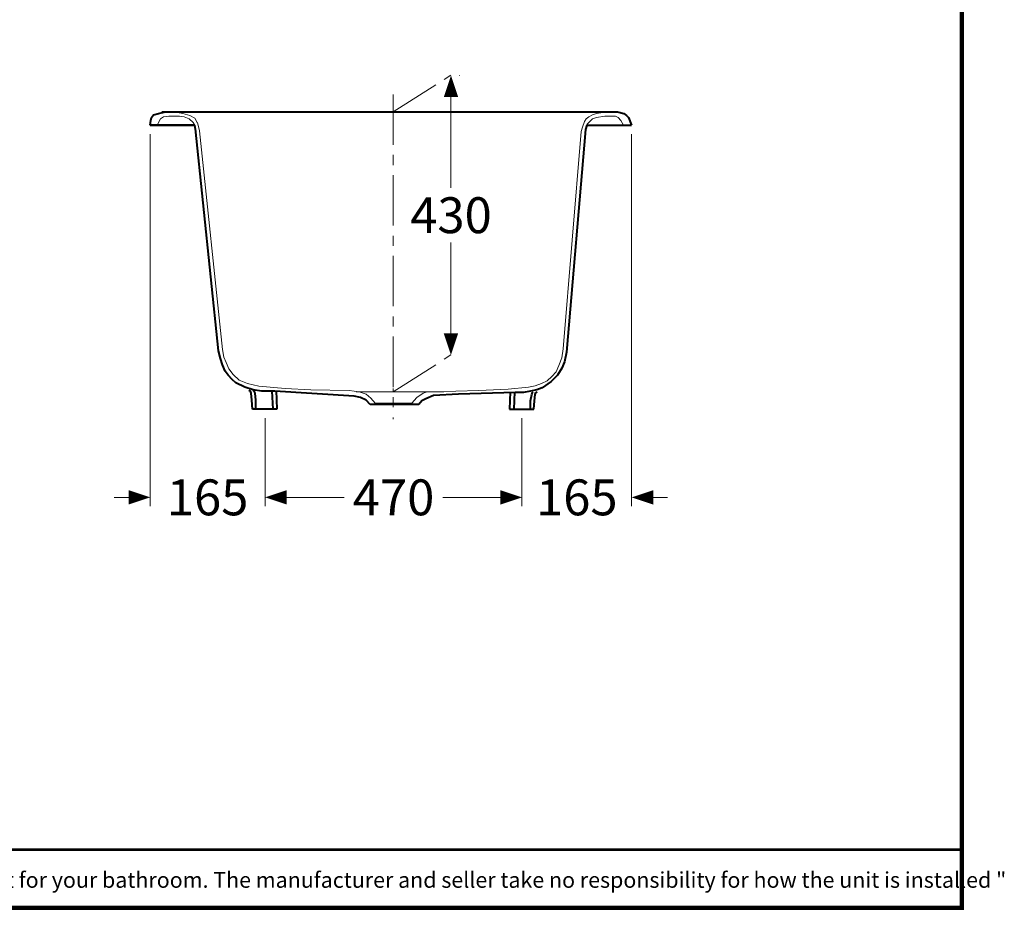
# Model space of a CAD drawing. Units: millimetres. Extents: x -36 to 244, y 68 to 269.
# Drawn here: x 134 to 244, y 70 to 170 of the extents above; entities that cross this region are included whole.
import ezdxf

# ---------------------------------------------------------------- set-up
doc = ezdxf.new("R2010")
doc.units = ezdxf.units.MM
doc.header["$LTSCALE"] = 3
doc.header["$MEASUREMENT"] = 0
doc.linetypes.add('CENTER', pattern=[2, 1.25, -0.25, 0.25, -0.25])
doc.layers.get('0').update_dxf_attribs({"lineweight": 15})
for name, color, linetype, lineweight in [('BODY', 7, 'Continuous', 40), ('BODY2', 7, 'Continuous', 15), ('CENTER', 7, 'CENTER', 15), ('DIMENSI', 7, 'Continuous', 15)]:
    doc.layers.add(name, color=color, linetype=linetype, lineweight=lineweight)
doc.layers.add('KOP', color=7, linetype='Continuous')
doc.styles.add('ARIAL', font='arial.ttf')

# ---------------------------------------------------------------- blocks, each defined once
blk = doc.blocks.new('p')
at = {"layer": 'DIMENSI'}
blk.add_line((-3, 0), (-5, 0), dxfattribs=at)
blk.add_lwpolyline([(0, 0, 0, 2, 0), (-3, 0, 2, 2, 0)], format="xyseb", dxfattribs=at)

msp = doc.modelspace()

# ---------------------------------------------------------------- linework, layer by layer
at = {"layer": 'BODY'}
for p, q in [((149.12, 158.95), (149.35, 159.27)), ((149.35, 159.27), (149.89, 159.42)), ((149.89, 159.42), (150.67, 159.58)), ((150.28, 159.58), (200.19, 159.58)), ((199.88, 159.58), (201.04, 159.58)), ((201.04, 159.58), (201.74, 159.42)), ((201.74, 159.42), (202.05, 159.19)), ((202.05, 159.19), (202.28, 158.95)), ((148.96, 158.1), (149.04, 158.64)), ((153.93, 158.1), (148.96, 158.1)), ((148.96, 158.1), (153.93, 158.1)), ((149.04, 158.64), (149.12, 158.95)), ((154.01, 157.64), (153.93, 158.1)), ((197.63, 158.1), (197.47, 157.64)), ((197.62, 158.1), (202.62, 158.1)), ((202.28, 158.95), (202.62, 158.1)), ((156.57, 132.95), (154.01, 157.71)), ((197.47, 157.64), (195.37, 132.8)), ((156.8, 132.1), (156.57, 132.95)), ((195.37, 132.8), (195.14, 131.71)), ((157.03, 131.4), (156.8, 132.1)), ((195.14, 131.71), (194.83, 131.01)), ((157.34, 130.7), (157.03, 131.4)), ((157.65, 130.24), (157.34, 130.7)), ((194.83, 131.01), (194.37, 130.24)), ((158.12, 129.77), (157.65, 130.24)), ((158.51, 129.38), (158.12, 129.77)), ((193.67, 129.54), (192.66, 128.84)), ((194.37, 130.24), (193.67, 129.54)), ((159.52, 128.92), (158.51, 129.38)), ((160.45, 128.61), (159.52, 128.92)), ((160.14, 128.45), (159.98, 128.53)), ((160.22, 128.22), (160.14, 128.45)), ((161.38, 128.45), (160.45, 128.61)), ((160.53, 128.45), (160.45, 128.53)), ((160.68, 128.22), (160.53, 128.45)), ((162.85, 128.45), (161.38, 128.45)), ((162.54, 128.45), (162.62, 126.44)), ((171.7, 127.91), (162.85, 128.45)), ((163.01, 128.53), (163.09, 126.44)), ((189.09, 128.38), (189.01, 126.44)), ((189.55, 128.38), (189.48, 126.44)), ((191.34, 128.45), (190.56, 128.3)), ((192.04, 128.61), (191.34, 128.45)), ((191.57, 128.3), (191.65, 128.38)), ((191.96, 128.3), (192.11, 128.38)), ((192.66, 128.84), (192.04, 128.61)), ((160.29, 127.44), (160.22, 128.22)), ((160.37, 126.44), (160.29, 127.44)), ((160.76, 127.44), (160.68, 128.22)), ((160.76, 126.44), (160.76, 127.44)), ((172.4, 127.75), (171.7, 127.91)), ((173.02, 127.44), (172.4, 127.75)), ((173.49, 126.98), (173.02, 127.44)), ((179.23, 127.37), (178.92, 126.98)), ((179.7, 127.6), (179.23, 127.37)), ((180.55, 127.99), (179.7, 127.6)), ((183.34, 128.14), (180.55, 127.99)), ((189.63, 128.3), (183.34, 128.14)), ((190.56, 128.3), (189.63, 128.3)), ((191.34, 127.37), (191.49, 128.07)), ((191.34, 126.44), (191.34, 127.37)), ((191.49, 128.07), (191.57, 128.3)), ((191.73, 126.44), (191.8, 127.37)), ((191.8, 127.37), (191.88, 128.07)), ((191.88, 128.07), (191.96, 128.3)), ((162.62, 126.44), (160.37, 126.44)), ((163.09, 126.44), (160.76, 126.44)), ((178.92, 126.98), (173.49, 126.98)), ((189.01, 126.44), (191.34, 126.44)), ((189.48, 126.44), (191.73, 126.44))]:
    msp.add_line(p, q, dxfattribs=at)
at = {"layer": 'BODY2'}
for p, q in [((151.06, 159.11), (150.44, 159.03)), ((152.22, 159.11), (151.06, 159.11)), ((151.6, 159.58), (152.61, 159.42)), ((152.77, 159.03), (152.22, 159.11)), ((152.61, 159.42), (153.39, 159.19)), ((153.39, 159.19), (153.93, 158.88)), ((197.86, 159.03), (198.25, 159.27)), ((198.25, 159.27), (198.71, 159.42)), ((198.71, 159.42), (199.88, 159.58)), ((199.64, 159.11), (198.71, 158.95)), ((200.5, 159.11), (199.64, 159.11)), ((200.81, 159.11), (200.5, 159.11)), ((201.12, 158.95), (200.81, 159.11)), ((150.13, 158.8), (149.74, 158.1)), ((150.44, 159.03), (150.13, 158.8)), ((153.31, 158.8), (152.77, 159.03)), ((153.77, 158.41), (153.31, 158.8)), ((153.93, 158.1), (153.77, 158.41)), ((153.93, 158.88), (154.24, 158.33)), ((154.24, 158.41), (154.47, 157.48)), ((197.16, 157.87), (197.37, 158.51)), ((197.37, 158.51), (197.55, 158.8)), ((197.55, 158.8), (197.86, 159.03)), ((197.66, 158.22), (197.62, 158.1)), ((197.94, 158.49), (197.66, 158.22)), ((198.25, 158.8), (197.94, 158.49)), ((198.71, 158.95), (198.25, 158.8)), ((201.43, 158.64), (201.12, 158.95)), ((201.7, 158.1), (201.43, 158.64)), ((154.47, 157.48), (157.03, 133.11)), ((194.99, 133.19), (197, 157.4)), ((197, 157.4), (197.16, 157.87)), ((157.03, 133.11), (157.19, 132.26)), ((194.83, 132.18), (194.99, 133.19)), ((157.19, 132.26), (157.42, 131.64)), ((194.52, 131.33), (194.83, 132.18)), ((157.42, 131.64), (157.73, 130.94)), ((157.73, 130.94), (158.2, 130.32)), ((193.74, 130.08), (194.21, 130.63)), ((194.21, 130.63), (194.52, 131.33)), ((158.2, 130.32), (158.9, 129.7)), ((158.9, 129.7), (159.83, 129.31)), ((192.58, 129.31), (193.2, 129.62)), ((193.2, 129.62), (193.74, 130.08)), ((159.83, 129.31), (161.07, 129)), ((161.07, 129), (164.02, 128.76)), ((164.02, 128.76), (166.89, 128.61)), ((166.89, 128.61), (171.16, 128.53)), ((171.16, 128.53), (172.25, 128.38)), ((171.94, 128.38), (181.71, 128.38)), ((172.25, 128.38), (173.02, 128.14)), ((179.39, 128.22), (179.85, 128.38)), ((179.85, 128.38), (180.47, 128.38)), ((180.47, 128.38), (185.6, 128.53)), ((185.6, 128.53), (188.85, 128.69)), ((188.85, 128.69), (191.11, 128.92)), ((191.11, 128.92), (191.88, 129.07)), ((191.88, 129.07), (192.58, 129.31)), ((173.02, 128.14), (173.57, 127.68)), ((173.57, 127.68), (174.03, 127.13)), ((178.14, 127.13), (178.69, 127.75)), ((178.69, 127.75), (179.39, 128.22)), ((174.03, 127.13), (178.14, 127.13))]:
    msp.add_line(p, q, dxfattribs=at)
at = {"layer": 'CENTER', "ltscale": 1.5}
for p, q in [((176.05, 159.58), (182.49, 163.69)), ((176.05, 161.54), (176.05, 125.34)), ((176.05, 128.38), (182.49, 132.49)), ((176.05, 128.76), (176.05, 128.38))]:
    msp.add_line(p, q, dxfattribs=at)
at = {"layer": 'DIMENSI'}
for p, q in [((183.43, 163.65), (183.49, 163.65)), ((182.49, 162.85), (182.49, 151.11)), ((148.96, 157.1), (148.96, 115.62)), ((202.62, 157.1), (202.62, 115.62)), ((182.49, 133.29), (182.49, 145.03)), ((161.78, 125.44), (161.78, 115.62)), ((161.78, 125.44), (161.78, 115.62)), ((190.4, 125.44), (190.4, 115.62)), ((190.4, 125.44), (190.4, 115.62)), ((148.16, 116.62), (147.36, 116.62)), ((162.58, 116.62), (163.38, 116.62)), ((162.58, 116.62), (170.6, 116.62)), ((189.6, 116.62), (181.58, 116.62)), ((189.6, 116.62), (188.8, 116.62)), ((203.42, 116.62), (204.22, 116.62))]:
    msp.add_line(p, q, dxfattribs=at)
at = {"layer": 'KOP', "const_width": 0.5}
for points in [[(239.42, 269.11), (239.42, 70.62)], [(-30.58, 70.86), (239.42, 70.86)]]:
    msp.add_lwpolyline(points, dxfattribs=at)
at = {"layer": 'KOP', "const_width": 0.3, "flags": 128}
msp.add_lwpolyline([(-30.58, 77.34), (239.42, 77.34)], dxfattribs=at)

# ---------------------------------------------------------------- block references
at = {"layer": 'DIMENSI', "xscale": 0.8, "yscale": 0.8, "zscale": 0.8}
for p, rotation in [((182.49, 163.65), 90), ((182.49, 132.49), 270), ((161.78, 116.62), 180), ((161.78, 116.62), 180), ((202.62, 116.62), 180)]:
    msp.add_blockref('p', p, dxfattribs=dict(at, rotation=rotation))
for p in [(148.96, 116.62), (190.4, 116.62), (190.4, 116.62)]:
    msp.add_blockref('p', p, dxfattribs=at)

# ---------------------------------------------------------------- texts
at = {"style": 'ARIAL'}
msp.add_text('Note : " This installation drawing is intended as a recommendation only. Please consult your local plumbing contractor for the best arrangement for your bathroom. The manufacturer and seller take no responsibility for how the unit is installed "', height=1.75, dxfattribs=at).set_placement((-26.31, 73.1))
at = {"layer": 'DIMENSI', "char_height": 4, "attachment_point": 5, "style": 'ARIAL'}
for s, insert in [('\\A1;430', (182.49, 148.07)), ('\\A1;165', (155.37, 116.62)), ('\\A1;470', (176.09, 116.62)), ('\\A1;165', (196.51, 116.62))]:
    msp.add_mtext(s, dxfattribs=dict(at, insert=insert))

doc.saveas('drawing.dxf')
